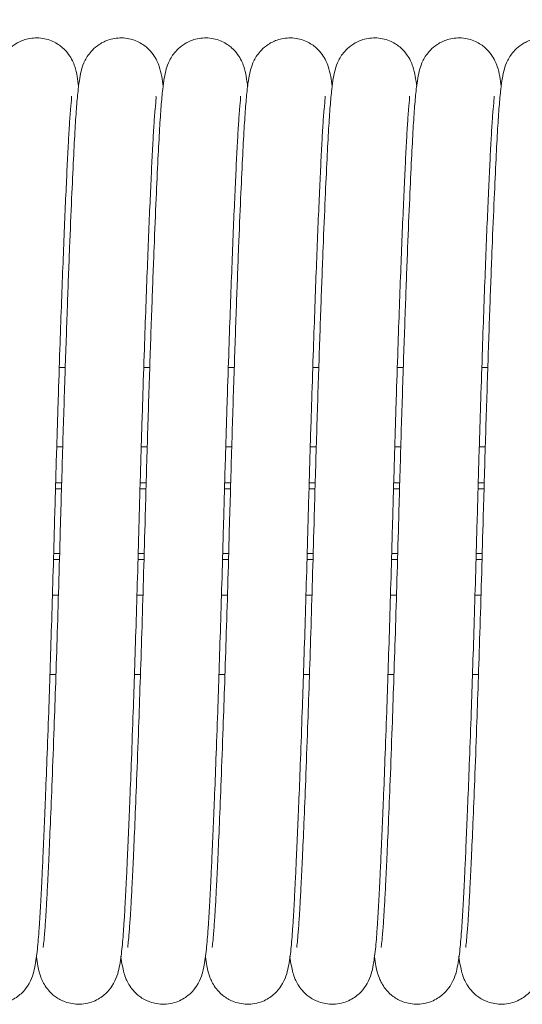
# Model space of a CAD drawing. Units: millimetres. Extents: x -929 to 126740, y -198 to 15985.
# Drawn here: x 2634 to 2676, y 12516 to 12598 of the extents above; entities that cross this region are included whole.
import ezdxf

# ---------------------------------------------------------------- set-up
doc = ezdxf.new("R2010")
doc.units = ezdxf.units.MM
doc.layers.add('Baloons', color=92, linetype='Continuous')
doc.styles.get("Standard").update_dxf_attribs({"font": 'arial.ttf'})
doc.dimstyles.new('SLDDIMSTYLE0', dxfattribs={"dimtxt": 0.18, "dimasz": 19.05, "dimexe": 0, "dimexo": 0.0625, "dimgap": 0, "dimtad": 0, "dimtih": 1, "dimtoh": 1, "dimdec": 0, "dimrnd": 1e-09, "dimzin": 0, "dimdsep": 46, "dimtxsty": 'Standard', "dimblk1": 'DOT', "dimblk2": 'DOT', "dimsah": 1, "dimcen": 0.09, "dimadec": 0, "dimazin": 0, "dimtfac": 19.05, "dimtdec": 0, "dimtofl": 0, "dimtmove": 0, "dimatfit": 3, "dimldrblk": 'DOT', "dimfxl": 0, "dimfrac": 2, "dimtolj": 1, "dimtzin": 0, "dimarcsym": 0})

# ---------------------------------------------------------------- blocks, each defined once
blk = doc.blocks.new('_DOT')
at = {"color": 0, "linetype": 'ByBlock', "lineweight": -2}
blk.add_line((-0.5, 0), (-1, 0), dxfattribs=at)
at = {"color": 0, "linetype": 'ByBlock', "const_width": 0.5}
blk.add_lwpolyline([(-0.25, 0, 1), (0.25, 0, 1)], format="xyb", close=True, dxfattribs=at)

msp = doc.modelspace()

# ---------------------------------------------------------------- linework, layer by layer
at = {"color": 7, "linetype": 'Continuous', "lineweight": 15}
for p, q in [((2637.697, 12569.18), (2637.201, 12569.18)), ((2644.697, 12569.18), (2644.201, 12569.18)), ((2651.697, 12569.18), (2651.201, 12569.18)), ((2658.697, 12569.18), (2658.201, 12569.18)), ((2665.697, 12569.18), (2665.201, 12569.18)), ((2672.697, 12569.18), (2672.201, 12569.18)), ((2637.403, 12559.655), (2636.905, 12559.655)), ((2644.403, 12559.655), (2643.905, 12559.655)), ((2651.403, 12559.655), (2650.905, 12559.655)), ((2658.403, 12559.655), (2657.905, 12559.655)), ((2665.403, 12559.655), (2664.905, 12559.655)), ((2672.403, 12559.655), (2671.905, 12559.655)), ((2637.22, 12553.305), (2636.723, 12553.305)), ((2644.22, 12553.305), (2643.723, 12553.305)), ((2651.22, 12553.305), (2650.723, 12553.305)), ((2658.22, 12553.305), (2657.723, 12553.305)), ((2665.22, 12553.305), (2664.723, 12553.305)), ((2672.22, 12553.305), (2671.723, 12553.305)), ((2636.43, 12543.78), (2636.926, 12543.78)), ((2643.43, 12543.78), (2643.926, 12543.78)), ((2650.43, 12543.78), (2650.926, 12543.78)), ((2657.43, 12543.78), (2657.926, 12543.78)), ((2664.43, 12543.78), (2664.926, 12543.78)), ((2671.43, 12543.78), (2671.926, 12543.78))]:
    msp.add_line(p, q, dxfattribs=at)
at = {"color": 8, "linetype": 'Continuous', "lineweight": 15}
for p, q in [((2637.488, 12562.622), (2636.992, 12562.622)), ((2644.488, 12562.622), (2643.992, 12562.622)), ((2651.488, 12562.622), (2650.992, 12562.622)), ((2658.488, 12562.622), (2657.992, 12562.622)), ((2665.488, 12562.622), (2664.992, 12562.622)), ((2672.488, 12562.622), (2671.992, 12562.622)), ((2637.388, 12559.155), (2636.89, 12559.155)), ((2644.388, 12559.155), (2643.89, 12559.155)), ((2651.388, 12559.155), (2650.89, 12559.155)), ((2658.388, 12559.155), (2657.89, 12559.155)), ((2665.388, 12559.155), (2664.89, 12559.155)), ((2672.388, 12559.155), (2671.89, 12559.155)), ((2637.235, 12553.805), (2636.737, 12553.805)), ((2644.235, 12553.805), (2643.737, 12553.805)), ((2651.235, 12553.805), (2650.737, 12553.805)), ((2658.235, 12553.805), (2657.737, 12553.805)), ((2665.235, 12553.805), (2664.737, 12553.805)), ((2672.235, 12553.805), (2671.737, 12553.805)), ((2637.133, 12550.338), (2636.636, 12550.338)), ((2644.133, 12550.338), (2643.636, 12550.338)), ((2651.133, 12550.338), (2650.636, 12550.338)), ((2658.133, 12550.338), (2657.636, 12550.338)), ((2665.133, 12550.338), (2664.636, 12550.338)), ((2672.133, 12550.338), (2671.636, 12550.338))]:
    msp.add_line(p, q, dxfattribs=at)
at = {"color": 7, "linetype": 'Continuous', "lineweight": 15}
for points, knots in [([(2638.807, 12592.473), (2638.735, 12593.015), (2638.622, 12593.858), (2638.179, 12594.896), (2637.537, 12595.66), (2636.717, 12596.236), (2635.54, 12596.553), (2634.374, 12596.403), (2633.518, 12595.987), (2632.786, 12595.372), (2632.235, 12594.494), (2632.028, 12593.799), (2631.893, 12593.168), (2631.76, 12592.181), (2631.634, 12590.837), (2631.507, 12588.947), (2631.377, 12586.447), (2631.224, 12583.174), (2631.053, 12579.096), (2630.869, 12574.23), (2630.677, 12568.668), (2630.484, 12562.59), (2630.364, 12558.37), (2630.304, 12556.244)], [0, 0, 0, 0, 0.067064, 0.104126, 0.121738, 0.139357, 0.158146, 0.176194, 0.19151, 0.204816, 0.22727, 0.255329, 0.295794, 0.339461, 0.393047, 0.449679, 0.513619, 0.58382, 0.65948, 0.739997, 0.824447, 0.911599, 1, 1, 1, 1]), ([(2645.807, 12592.473), (2645.735, 12593.015), (2645.622, 12593.858), (2645.179, 12594.896), (2644.537, 12595.66), (2643.717, 12596.236), (2642.54, 12596.553), (2641.374, 12596.403), (2640.518, 12595.987), (2639.786, 12595.372), (2639.235, 12594.494), (2639.028, 12593.799), (2638.893, 12593.168), (2638.76, 12592.181), (2638.634, 12590.837), (2638.507, 12588.947), (2638.377, 12586.447), (2638.224, 12583.174), (2638.053, 12579.096), (2637.869, 12574.23), (2637.677, 12568.668), (2637.484, 12562.59), (2637.364, 12558.37), (2637.304, 12556.244)], [0, 0, 0, 0, 0.067064, 0.104126, 0.121738, 0.139357, 0.158146, 0.176194, 0.19151, 0.204816, 0.22727, 0.255329, 0.295794, 0.339461, 0.393047, 0.449679, 0.513619, 0.58382, 0.65948, 0.739997, 0.824447, 0.911599, 1, 1, 1, 1]), ([(2652.807, 12592.473), (2652.735, 12593.015), (2652.622, 12593.858), (2652.179, 12594.896), (2651.537, 12595.66), (2650.717, 12596.236), (2649.54, 12596.553), (2648.374, 12596.403), (2647.518, 12595.987), (2646.786, 12595.372), (2646.235, 12594.494), (2646.028, 12593.799), (2645.893, 12593.168), (2645.76, 12592.181), (2645.634, 12590.837), (2645.507, 12588.947), (2645.377, 12586.447), (2645.224, 12583.174), (2645.053, 12579.096), (2644.869, 12574.23), (2644.677, 12568.668), (2644.484, 12562.59), (2644.364, 12558.37), (2644.304, 12556.244)], [0, 0, 0, 0, 0.067064, 0.104126, 0.121738, 0.139357, 0.158146, 0.176194, 0.19151, 0.204816, 0.22727, 0.255329, 0.295794, 0.339461, 0.393047, 0.449679, 0.513619, 0.58382, 0.65948, 0.739997, 0.824447, 0.911599, 1, 1, 1, 1]), ([(2659.807, 12592.473), (2659.735, 12593.015), (2659.622, 12593.858), (2659.179, 12594.896), (2658.537, 12595.66), (2657.717, 12596.236), (2656.54, 12596.553), (2655.374, 12596.403), (2654.518, 12595.987), (2653.786, 12595.372), (2653.235, 12594.494), (2653.028, 12593.799), (2652.893, 12593.168), (2652.76, 12592.181), (2652.634, 12590.837), (2652.507, 12588.947), (2652.377, 12586.447), (2652.224, 12583.174), (2652.053, 12579.096), (2651.869, 12574.23), (2651.677, 12568.668), (2651.484, 12562.59), (2651.364, 12558.37), (2651.304, 12556.244)], [0, 0, 0, 0, 0.067064, 0.104126, 0.121738, 0.139357, 0.158146, 0.176194, 0.19151, 0.204816, 0.22727, 0.255329, 0.295794, 0.339461, 0.393047, 0.449679, 0.513619, 0.58382, 0.65948, 0.739997, 0.824447, 0.911599, 1, 1, 1, 1]), ([(2666.807, 12592.473), (2666.735, 12593.015), (2666.622, 12593.858), (2666.179, 12594.896), (2665.537, 12595.66), (2664.717, 12596.236), (2663.54, 12596.553), (2662.374, 12596.403), (2661.518, 12595.987), (2660.786, 12595.372), (2660.235, 12594.494), (2660.028, 12593.799), (2659.893, 12593.168), (2659.76, 12592.181), (2659.634, 12590.837), (2659.507, 12588.947), (2659.377, 12586.447), (2659.224, 12583.174), (2659.053, 12579.096), (2658.869, 12574.23), (2658.677, 12568.668), (2658.484, 12562.59), (2658.364, 12558.37), (2658.304, 12556.244)], [0, 0, 0, 0, 0.067064, 0.104126, 0.121738, 0.139357, 0.158146, 0.176194, 0.19151, 0.204816, 0.22727, 0.255329, 0.295794, 0.339461, 0.393047, 0.449679, 0.513619, 0.58382, 0.65948, 0.739997, 0.824447, 0.911599, 1, 1, 1, 1]), ([(2673.807, 12592.473), (2673.735, 12593.015), (2673.622, 12593.858), (2673.179, 12594.896), (2672.537, 12595.66), (2671.717, 12596.236), (2670.54, 12596.553), (2669.374, 12596.403), (2668.518, 12595.987), (2667.786, 12595.372), (2667.235, 12594.494), (2667.028, 12593.799), (2666.893, 12593.168), (2666.76, 12592.181), (2666.634, 12590.837), (2666.507, 12588.947), (2666.377, 12586.447), (2666.224, 12583.174), (2666.053, 12579.096), (2665.869, 12574.23), (2665.677, 12568.668), (2665.484, 12562.59), (2665.364, 12558.37), (2665.304, 12556.244)], [0, 0, 0, 0, 0.067064, 0.104126, 0.121738, 0.139357, 0.158146, 0.176194, 0.19151, 0.204816, 0.22727, 0.255329, 0.295794, 0.339461, 0.393047, 0.449679, 0.513619, 0.58382, 0.65948, 0.739997, 0.824447, 0.911599, 1, 1, 1, 1]), ([(2680.807, 12592.473), (2680.735, 12593.015), (2680.622, 12593.858), (2680.179, 12594.896), (2679.537, 12595.66), (2678.717, 12596.236), (2677.54, 12596.553), (2676.374, 12596.403), (2675.518, 12595.987), (2674.786, 12595.372), (2674.235, 12594.494), (2674.028, 12593.799), (2673.893, 12593.168), (2673.76, 12592.181), (2673.634, 12590.837), (2673.507, 12588.947), (2673.377, 12586.447), (2673.224, 12583.174), (2673.053, 12579.096), (2672.869, 12574.23), (2672.677, 12568.668), (2672.484, 12562.59), (2672.364, 12558.37), (2672.304, 12556.244)], [0, 0, 0, 0, 0.067064, 0.104126, 0.121738, 0.139357, 0.158146, 0.176194, 0.19151, 0.204816, 0.22727, 0.255329, 0.295794, 0.339461, 0.393047, 0.449679, 0.513619, 0.58382, 0.65948, 0.739997, 0.824447, 0.911599, 1, 1, 1, 1]), ([(2628.305, 12520.451), (2628.305, 12520.445), (2628.338, 12520.122), (2628.412, 12519.711), (2628.53, 12519.149), (2628.717, 12518.551), (2629.134, 12517.771), (2629.857, 12517.08), (2630.718, 12516.603), (2631.709, 12516.431), (2632.58, 12516.548), (2633.367, 12516.823), (2634.115, 12517.36), (2634.903, 12518.388), (2635.212, 12519.581), (2635.401, 12521.013), (2635.515, 12522.424), (2635.61, 12523.909), (2635.681, 12525.211), (2635.757, 12526.691), (2635.844, 12528.531), (2635.945, 12530.799), (2636.06, 12533.579), (2636.187, 12536.85), (2636.316, 12540.412), (2636.442, 12544.126), (2636.562, 12547.849), (2636.684, 12551.861), (2636.813, 12556.471), (2636.952, 12561.41), (2637.105, 12566.328), (2637.246, 12570.568), (2637.375, 12574.236), (2637.497, 12577.499), (2637.616, 12580.489), (2637.732, 12583.194), (2637.842, 12585.575), (2637.943, 12587.598), (2638.039, 12589.276), (2638.131, 12590.598), (2638.243, 12591.577), (2638.222, 12591.639), (2638.214, 12591.666)], [0, 0, 0, 0, 0.000482, 0.022756, 0.039561, 0.052657, 0.067747, 0.076109, 0.085483, 0.096595, 0.102682, 0.108623, 0.120238, 0.132325, 0.167026, 0.203458, 0.240498, 0.261654, 0.282172, 0.302536, 0.325708, 0.35472, 0.383427, 0.416221, 0.452951, 0.482915, 0.514734, 0.548151, 0.582854, 0.62798, 0.669258, 0.706005, 0.738171, 0.769397, 0.800512, 0.831349, 0.861732, 0.891165, 0.919858, 0.948651, 0.977326, 1, 1, 1, 1]), ([(2635.305, 12520.451), (2635.305, 12520.445), (2635.338, 12520.122), (2635.412, 12519.711), (2635.53, 12519.149), (2635.717, 12518.551), (2636.134, 12517.771), (2636.857, 12517.08), (2637.718, 12516.603), (2638.709, 12516.431), (2639.58, 12516.548), (2640.367, 12516.823), (2641.115, 12517.36), (2641.903, 12518.388), (2642.212, 12519.581), (2642.401, 12521.013), (2642.515, 12522.424), (2642.61, 12523.909), (2642.681, 12525.211), (2642.757, 12526.691), (2642.844, 12528.531), (2642.945, 12530.799), (2643.06, 12533.579), (2643.187, 12536.85), (2643.316, 12540.412), (2643.442, 12544.126), (2643.562, 12547.849), (2643.684, 12551.861), (2643.813, 12556.471), (2643.952, 12561.41), (2644.105, 12566.328), (2644.246, 12570.568), (2644.375, 12574.236), (2644.497, 12577.499), (2644.616, 12580.489), (2644.732, 12583.194), (2644.842, 12585.575), (2644.943, 12587.598), (2645.039, 12589.276), (2645.131, 12590.598), (2645.243, 12591.577), (2645.222, 12591.639), (2645.214, 12591.666)], [0, 0, 0, 0, 0.000482, 0.022756, 0.039561, 0.052657, 0.067747, 0.076109, 0.085483, 0.096595, 0.102682, 0.108623, 0.120238, 0.132325, 0.167026, 0.203458, 0.240498, 0.261654, 0.282172, 0.302536, 0.325708, 0.35472, 0.383427, 0.416221, 0.452951, 0.482915, 0.514734, 0.548151, 0.582854, 0.62798, 0.669258, 0.706005, 0.738171, 0.769397, 0.800512, 0.831349, 0.861732, 0.891165, 0.919858, 0.948651, 0.977326, 1, 1, 1, 1]), ([(2642.305, 12520.451), (2642.305, 12520.445), (2642.338, 12520.122), (2642.412, 12519.711), (2642.53, 12519.149), (2642.717, 12518.551), (2643.134, 12517.771), (2643.857, 12517.08), (2644.718, 12516.603), (2645.709, 12516.431), (2646.58, 12516.548), (2647.367, 12516.823), (2648.115, 12517.36), (2648.903, 12518.388), (2649.212, 12519.581), (2649.401, 12521.013), (2649.515, 12522.424), (2649.61, 12523.909), (2649.681, 12525.211), (2649.757, 12526.691), (2649.844, 12528.531), (2649.945, 12530.799), (2650.06, 12533.579), (2650.187, 12536.85), (2650.316, 12540.412), (2650.442, 12544.126), (2650.562, 12547.849), (2650.684, 12551.861), (2650.813, 12556.471), (2650.952, 12561.41), (2651.105, 12566.328), (2651.246, 12570.568), (2651.375, 12574.236), (2651.497, 12577.499), (2651.616, 12580.489), (2651.732, 12583.194), (2651.842, 12585.575), (2651.943, 12587.598), (2652.039, 12589.276), (2652.131, 12590.598), (2652.243, 12591.577), (2652.222, 12591.639), (2652.214, 12591.666)], [0, 0, 0, 0, 0.000482, 0.022756, 0.039561, 0.052657, 0.067747, 0.076109, 0.085483, 0.096595, 0.102682, 0.108623, 0.120238, 0.132325, 0.167026, 0.203458, 0.240498, 0.261654, 0.282172, 0.302536, 0.325708, 0.35472, 0.383427, 0.416221, 0.452951, 0.482915, 0.514734, 0.548151, 0.582854, 0.62798, 0.669258, 0.706005, 0.738171, 0.769397, 0.800512, 0.831349, 0.861732, 0.891165, 0.919858, 0.948651, 0.977326, 1, 1, 1, 1]), ([(2649.305, 12520.451), (2649.305, 12520.445), (2649.338, 12520.122), (2649.412, 12519.711), (2649.53, 12519.149), (2649.717, 12518.551), (2650.134, 12517.771), (2650.857, 12517.08), (2651.718, 12516.603), (2652.709, 12516.431), (2653.58, 12516.548), (2654.367, 12516.823), (2655.115, 12517.36), (2655.903, 12518.388), (2656.212, 12519.581), (2656.401, 12521.013), (2656.515, 12522.424), (2656.61, 12523.909), (2656.681, 12525.211), (2656.757, 12526.691), (2656.844, 12528.531), (2656.945, 12530.799), (2657.06, 12533.579), (2657.187, 12536.85), (2657.316, 12540.412), (2657.442, 12544.126), (2657.562, 12547.849), (2657.684, 12551.861), (2657.813, 12556.471), (2657.952, 12561.41), (2658.105, 12566.328), (2658.246, 12570.568), (2658.375, 12574.236), (2658.497, 12577.499), (2658.616, 12580.489), (2658.732, 12583.194), (2658.842, 12585.575), (2658.943, 12587.598), (2659.039, 12589.276), (2659.131, 12590.598), (2659.243, 12591.577), (2659.222, 12591.639), (2659.214, 12591.666)], [0, 0, 0, 0, 0.000482, 0.022756, 0.039561, 0.052657, 0.067747, 0.076109, 0.085483, 0.096595, 0.102682, 0.108623, 0.120238, 0.132325, 0.167026, 0.203458, 0.240498, 0.261654, 0.282172, 0.302536, 0.325708, 0.35472, 0.383427, 0.416221, 0.452951, 0.482915, 0.514734, 0.548151, 0.582854, 0.62798, 0.669258, 0.706005, 0.738171, 0.769397, 0.800512, 0.831349, 0.861732, 0.891165, 0.919858, 0.948651, 0.977326, 1, 1, 1, 1]), ([(2656.305, 12520.451), (2656.305, 12520.445), (2656.338, 12520.122), (2656.412, 12519.711), (2656.53, 12519.149), (2656.717, 12518.551), (2657.134, 12517.771), (2657.857, 12517.08), (2658.718, 12516.603), (2659.709, 12516.431), (2660.58, 12516.548), (2661.367, 12516.823), (2662.115, 12517.36), (2662.903, 12518.388), (2663.212, 12519.581), (2663.401, 12521.013), (2663.515, 12522.424), (2663.61, 12523.909), (2663.681, 12525.211), (2663.757, 12526.691), (2663.844, 12528.531), (2663.945, 12530.799), (2664.06, 12533.579), (2664.187, 12536.85), (2664.316, 12540.412), (2664.442, 12544.126), (2664.562, 12547.849), (2664.684, 12551.861), (2664.813, 12556.471), (2664.952, 12561.41), (2665.105, 12566.328), (2665.246, 12570.568), (2665.375, 12574.236), (2665.497, 12577.499), (2665.616, 12580.489), (2665.732, 12583.194), (2665.842, 12585.575), (2665.943, 12587.598), (2666.039, 12589.276), (2666.131, 12590.598), (2666.243, 12591.577), (2666.222, 12591.639), (2666.214, 12591.666)], [0, 0, 0, 0, 0.000482, 0.022756, 0.039561, 0.052657, 0.067747, 0.076109, 0.085483, 0.096595, 0.102682, 0.108623, 0.120238, 0.132325, 0.167026, 0.203458, 0.240498, 0.261654, 0.282172, 0.302536, 0.325708, 0.35472, 0.383427, 0.416221, 0.452951, 0.482915, 0.514734, 0.548151, 0.582854, 0.62798, 0.669258, 0.706005, 0.738171, 0.769397, 0.800512, 0.831349, 0.861732, 0.891165, 0.919858, 0.948651, 0.977326, 1, 1, 1, 1]), ([(2663.305, 12520.451), (2663.305, 12520.445), (2663.338, 12520.122), (2663.412, 12519.711), (2663.53, 12519.149), (2663.717, 12518.551), (2664.134, 12517.771), (2664.857, 12517.08), (2665.718, 12516.603), (2666.709, 12516.431), (2667.58, 12516.548), (2668.367, 12516.823), (2669.115, 12517.36), (2669.903, 12518.388), (2670.212, 12519.581), (2670.401, 12521.013), (2670.515, 12522.424), (2670.61, 12523.909), (2670.681, 12525.211), (2670.757, 12526.691), (2670.844, 12528.531), (2670.945, 12530.799), (2671.06, 12533.579), (2671.187, 12536.85), (2671.316, 12540.412), (2671.442, 12544.126), (2671.562, 12547.849), (2671.684, 12551.861), (2671.813, 12556.471), (2671.952, 12561.41), (2672.105, 12566.328), (2672.246, 12570.568), (2672.375, 12574.236), (2672.497, 12577.499), (2672.616, 12580.489), (2672.732, 12583.194), (2672.842, 12585.575), (2672.943, 12587.598), (2673.039, 12589.276), (2673.131, 12590.598), (2673.243, 12591.577), (2673.222, 12591.639), (2673.214, 12591.666)], [0, 0, 0, 0, 0.000482, 0.022756, 0.039561, 0.052657, 0.067747, 0.076109, 0.085483, 0.096595, 0.102682, 0.108623, 0.120238, 0.132325, 0.167026, 0.203458, 0.240498, 0.261654, 0.282172, 0.302536, 0.325708, 0.35472, 0.383427, 0.416221, 0.452951, 0.482915, 0.514734, 0.548151, 0.582854, 0.62798, 0.669258, 0.706005, 0.738171, 0.769397, 0.800512, 0.831349, 0.861732, 0.891165, 0.919858, 0.948651, 0.977326, 1, 1, 1, 1]), ([(2670.305, 12520.451), (2670.305, 12520.445), (2670.338, 12520.122), (2670.412, 12519.711), (2670.53, 12519.149), (2670.717, 12518.551), (2671.134, 12517.771), (2671.857, 12517.08), (2672.718, 12516.603), (2673.709, 12516.431), (2674.58, 12516.548), (2675.367, 12516.823), (2676.115, 12517.36), (2676.903, 12518.388), (2677.212, 12519.581), (2677.401, 12521.013), (2677.515, 12522.424), (2677.61, 12523.909), (2677.681, 12525.211), (2677.757, 12526.691), (2677.844, 12528.531), (2677.945, 12530.799), (2678.06, 12533.579), (2678.187, 12536.85), (2678.316, 12540.412), (2678.442, 12544.126), (2678.562, 12547.849), (2678.684, 12551.861), (2678.813, 12556.471), (2678.952, 12561.41), (2679.105, 12566.328), (2679.246, 12570.568), (2679.375, 12574.236), (2679.497, 12577.499), (2679.616, 12580.489), (2679.732, 12583.194), (2679.842, 12585.575), (2679.943, 12587.598), (2680.039, 12589.276), (2680.131, 12590.598), (2680.243, 12591.577), (2680.222, 12591.639), (2680.214, 12591.666)], [0, 0, 0, 0, 0.0004822, 0.0227564, 0.0395612, 0.052657, 0.0677469, 0.0761086, 0.0854832, 0.0965954, 0.1026821, 0.1086227, 0.1202378, 0.1323249, 0.1670258, 0.2034578, 0.2404982, 0.2616542, 0.282172, 0.3025364, 0.3257077, 0.35472, 0.3834274, 0.4162206, 0.4529505, 0.482915, 0.5147339, 0.5481514, 0.5828539, 0.62798, 0.6692581, 0.7060049, 0.7381708, 0.769397, 0.8005119, 0.8313488, 0.8617317, 0.8911654, 0.9198581, 0.9486507, 0.9773261, 1, 1, 1, 1]), ([(2637.304, 12556.244), (2637.261, 12554.705), (2637.176, 12551.665), (2637.041, 12547.26), (2636.907, 12543.15), (2636.763, 12539.034), (2636.616, 12535.092), (2636.47, 12531.508), (2636.344, 12528.647), (2636.237, 12526.431), (2636.149, 12524.75), (2636.065, 12523.342), (2635.976, 12522.23), (2635.91, 12521.448), (2635.844, 12521.135), (2635.892, 12521.206), (2635.897, 12521.214)], [0, 0, 0, 0, 0.0916379, 0.180869, 0.2667921, 0.3486488, 0.4504255, 0.5429932, 0.6258712, 0.6989554, 0.7624086, 0.8177166, 0.8867916, 0.9413979, 0.9938645, 1, 1, 1, 1]), ([(2644.304, 12556.244), (2644.261, 12554.705), (2644.176, 12551.665), (2644.041, 12547.26), (2643.907, 12543.15), (2643.763, 12539.034), (2643.616, 12535.092), (2643.47, 12531.508), (2643.344, 12528.647), (2643.237, 12526.431), (2643.149, 12524.75), (2643.065, 12523.342), (2642.976, 12522.23), (2642.91, 12521.448), (2642.844, 12521.135), (2642.892, 12521.206), (2642.897, 12521.214)], [0, 0, 0, 0, 0.0916379, 0.180869, 0.2667921, 0.3486488, 0.4504255, 0.5429932, 0.6258712, 0.6989554, 0.7624086, 0.8177166, 0.8867916, 0.9413979, 0.9938645, 1, 1, 1, 1]), ([(2651.304, 12556.244), (2651.261, 12554.705), (2651.176, 12551.665), (2651.041, 12547.26), (2650.907, 12543.15), (2650.763, 12539.034), (2650.616, 12535.092), (2650.47, 12531.508), (2650.344, 12528.647), (2650.237, 12526.431), (2650.149, 12524.75), (2650.065, 12523.342), (2649.976, 12522.23), (2649.91, 12521.448), (2649.844, 12521.135), (2649.892, 12521.206), (2649.897, 12521.214)], [0, 0, 0, 0, 0.091638, 0.180869, 0.266792, 0.348649, 0.450426, 0.542993, 0.625871, 0.698955, 0.762409, 0.817717, 0.886792, 0.941398, 0.993864, 1, 1, 1, 1]), ([(2658.304, 12556.244), (2658.261, 12554.705), (2658.176, 12551.665), (2658.041, 12547.26), (2657.907, 12543.15), (2657.763, 12539.034), (2657.616, 12535.092), (2657.47, 12531.508), (2657.344, 12528.647), (2657.237, 12526.431), (2657.149, 12524.75), (2657.065, 12523.342), (2656.976, 12522.23), (2656.91, 12521.448), (2656.844, 12521.135), (2656.892, 12521.206), (2656.897, 12521.214)], [0, 0, 0, 0, 0.091638, 0.180869, 0.266792, 0.348649, 0.450426, 0.542993, 0.625871, 0.698955, 0.762409, 0.817717, 0.886792, 0.941398, 0.993864, 1, 1, 1, 1]), ([(2665.304, 12556.244), (2665.261, 12554.705), (2665.176, 12551.665), (2665.041, 12547.26), (2664.907, 12543.15), (2664.763, 12539.034), (2664.616, 12535.092), (2664.47, 12531.508), (2664.344, 12528.647), (2664.237, 12526.431), (2664.149, 12524.75), (2664.065, 12523.342), (2663.976, 12522.23), (2663.91, 12521.448), (2663.844, 12521.135), (2663.892, 12521.206), (2663.897, 12521.214)], [0, 0, 0, 0, 0.091638, 0.180869, 0.266792, 0.348649, 0.450426, 0.542993, 0.625871, 0.698955, 0.762409, 0.817717, 0.886792, 0.941398, 0.993864, 1, 1, 1, 1]), ([(2672.304, 12556.244), (2672.261, 12554.705), (2672.176, 12551.665), (2672.041, 12547.26), (2671.907, 12543.15), (2671.763, 12539.034), (2671.616, 12535.092), (2671.47, 12531.508), (2671.344, 12528.647), (2671.237, 12526.431), (2671.149, 12524.75), (2671.065, 12523.342), (2670.976, 12522.23), (2670.91, 12521.448), (2670.844, 12521.135), (2670.892, 12521.206), (2670.897, 12521.214)], [0, 0, 0, 0, 0.091638, 0.180869, 0.266792, 0.348649, 0.450426, 0.542993, 0.625871, 0.698955, 0.762409, 0.817717, 0.886792, 0.941398, 0.993864, 1, 1, 1, 1])]:
    msp.add_open_spline(points, degree=3, knots=knots, dxfattribs=at)

# ---------------------------------------------------------------- leaders
at = {"layer": 'Baloons', "linetype": 'Continuous', "lineweight": 15}
msp.add_leader([(2542.65, 12579.312), (2672.158, 12977.275)], dimstyle='SLDDIMSTYLE0', dxfattribs=at)

doc.saveas('drawing.dxf')
